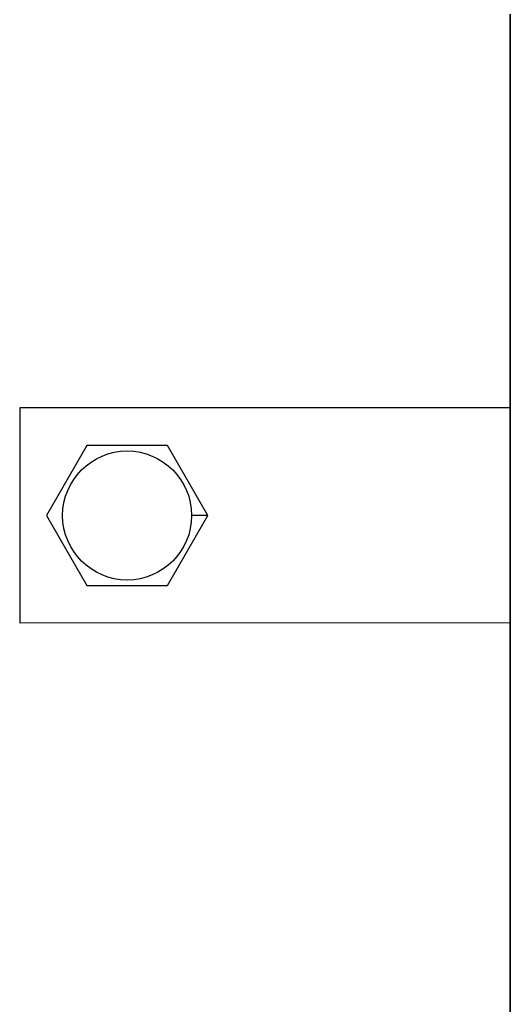
# Model space of a CAD drawing. Units: millimetres. Extents: x -3276 to 12643, y 2859 to 5338.
# Drawn here: x 859 to 950, y 3954 to 4137 of the extents above; entities that cross this region are included whole.
import ezdxf

# ---------------------------------------------------------------- set-up
doc = ezdxf.new("R2010")
doc.units = ezdxf.units.MM
doc.layers.add('EL_berendezés', color=40, linetype='Continuous')

msp = doc.modelspace()

# ---------------------------------------------------------------- linework, layer by layer
at = {"color": 5, "lineweight": 35, "ltscale": 0.087893}
msp.add_line((949.828, 4137.877), (949.828, 4130.9), dxfattribs=at)
at = {"color": 5, "lineweight": 13, "ltscale": 0.084072}
msp.add_line((949.828, 4137.604), (949.828, 4130.929), dxfattribs=at)
at = {"color": 5, "lineweight": 13}
msp.add_line((949.828, 4130.929), (949.828, 3973.213), dxfattribs=at)
at = {"color": 5, "lineweight": 35}
msp.add_line((949.828, 4130.9), (949.828, 3973.183), dxfattribs=at)
at = {"color": 5, "linetype": 'Continuous', "lineweight": 30}
for p, q in [((949.828, 4064.606), (858.51, 4064.605)), ((949.828, 4024.606), (858.51, 4024.605))]:
    msp.add_line(p, q, dxfattribs=at)
at = {"color": 1, "linetype": 'Continuous'}
msp.add_line((893.521, 4044.606), (890.511, 4044.606), dxfattribs=at)
at = {"color": 5, "lineweight": 13, "ltscale": 0.155833}
msp.add_line((949.828, 3960.842), (949.828, 3973.213), dxfattribs=at)
at = {"color": 5, "lineweight": 35, "ltscale": 0.151732}
msp.add_line((949.828, 3973.183), (949.828, 3961.137), dxfattribs=at)
at = {"color": 5, "lineweight": 35, "ltscale": 0.087781}
msp.add_line((949.828, 3961.137), (949.828, 3954.168), dxfattribs=at)
at = {"color": 5, "lineweight": 13, "ltscale": 0.087781}
msp.add_line((949.828, 3960.842), (949.828, 3953.873), dxfattribs=at)
at = {"color": 5, "lineweight": 35, "ltscale": 0.085653}
msp.add_line((949.828, 3954.168), (949.828, 3947.368), dxfattribs=at)
at = {"color": 5, "lineweight": 13, "ltscale": 0.081929}
msp.add_line((949.828, 3953.873), (949.828, 3947.368), dxfattribs=at)
at = {"color": 5}
msp.add_lwpolyline([(871.004, 4057.606), (863.499, 4044.606), (871.004, 4031.606), (886.015, 4031.606), (893.521, 4044.606), (886.015, 4057.606)], close=True, dxfattribs=at)
msp.add_circle((878.51, 4044.606), 12.002, dxfattribs=at)
at = {"layer": 'EL_berendezés', "color": 5, "linetype": 'Continuous', "lineweight": 30}
msp.add_line((858.51, 4064.606), (858.51, 4024.605), dxfattribs=at)

doc.saveas('drawing.dxf')
